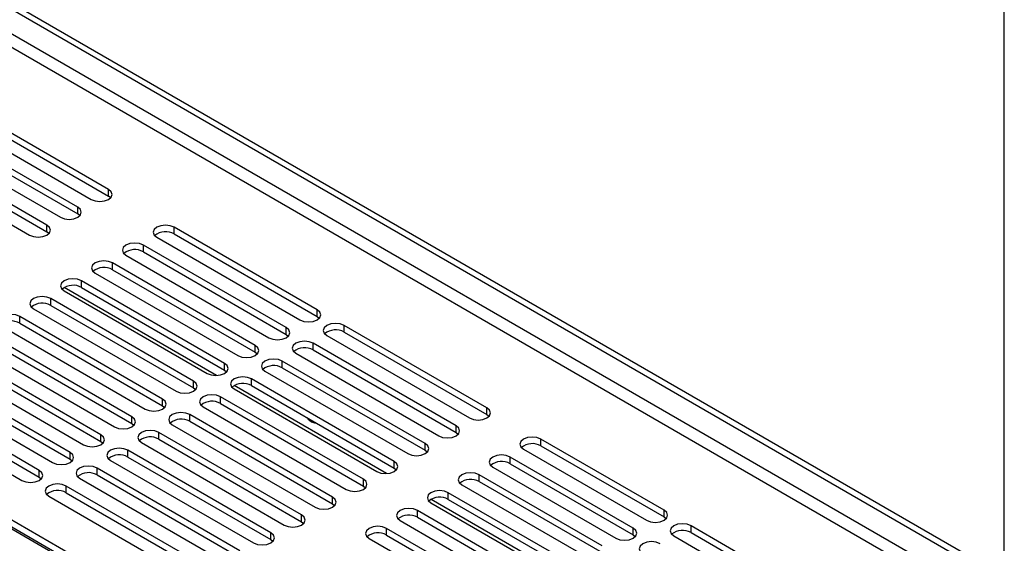
# Model space of a CAD drawing. Units: millimetres. Extents: x 3 to 7983, y 8 to 11294.
# Drawn here: x 5425 to 5605, y 3084 to 3180 of the extents above; entities that cross this region are included whole.
import ezdxf

# ---------------------------------------------------------------- set-up
doc = ezdxf.new("R2010")
doc.units = ezdxf.units.MM
doc.header["$LTSCALE"] = 38

msp = doc.modelspace()

# ---------------------------------------------------------------- linework, layer by layer
at = {"color": 8, "linetype": 'Continuous', "lineweight": 25}
for p, q in [((5605.401, 3075.735), (5605.401, 3334.59)), ((5594.44, 3078.389), (5394.4, 3193.87)), ((5394.33, 3191.461), (5592.319, 3077.164)), ((5461.104, 3114.535), (5433.215, 3130.635)), ((5492.217, 3096.574), (5464.328, 3112.674)), ((5524.656, 3077.848), (5500.39, 3091.856))]:
    msp.add_line(p, q, dxfattribs=at)
at = {"color": 7, "linetype": 'Continuous', "lineweight": 25}
for p, q in [((5394.4, 3198.361), (5598.259, 3080.675)), ((5395.461, 3198.973), (5599.32, 3081.288)), ((5441.334, 3148.589), (5414.553, 3164.05)), ((5411.371, 3162.213), (5438.152, 3146.752)), ((5414.553, 3162.825), (5441.334, 3147.365)), ((5435.677, 3145.324), (5408.896, 3160.784)), ((5405.714, 3158.948), (5432.495, 3143.487)), ((5408.896, 3159.56), (5435.677, 3144.099)), ((5430.021, 3142.058), (5403.239, 3157.519)), ((5403.239, 3156.294), (5430.021, 3140.833)), ((5400.057, 3155.682), (5426.839, 3140.221)), ((5441.334, 3147.365), (5441.334, 3148.589)), ((5441.728, 3147.058), (5441.334, 3147.365)), ((5435.677, 3144.099), (5435.677, 3145.324)), ((5436.071, 3143.793), (5435.677, 3144.099)), ((5430.021, 3140.833), (5430.021, 3142.058)), ((5430.414, 3140.527), (5430.021, 3140.833)), ((5479.518, 3126.546), (5453.355, 3141.65)), ((5453.355, 3140.425), (5453.355, 3141.65)), ((5453.355, 3140.425), (5479.518, 3125.322)), ((5473.861, 3123.281), (5447.698, 3138.384)), ((5447.698, 3137.159), (5447.698, 3138.384)), ((5450.173, 3139.813), (5476.336, 3124.709)), ((5444.516, 3136.547), (5470.679, 3121.444)), ((5447.698, 3137.159), (5473.861, 3122.056)), ((5468.204, 3120.015), (5442.041, 3135.119)), ((5442.041, 3133.894), (5442.041, 3135.119)), ((5438.859, 3133.282), (5465.022, 3118.178)), ((5442.041, 3133.894), (5468.204, 3118.79)), ((5462.547, 3116.749), (5436.385, 3131.853)), ((5436.385, 3130.628), (5436.385, 3131.853)), ((5433.203, 3130.016), (5459.366, 3114.913)), ((5436.385, 3130.628), (5462.547, 3115.525)), ((5456.891, 3113.484), (5430.728, 3128.587)), ((5430.728, 3127.363), (5430.728, 3128.587)), ((5430.728, 3127.363), (5456.891, 3112.259)), ((5427.546, 3126.75), (5453.709, 3111.647)), ((5479.518, 3125.322), (5479.518, 3126.546)), ((5451.234, 3110.218), (5425.071, 3125.322)), ((5425.071, 3124.097), (5425.071, 3125.322)), ((5425.071, 3124.097), (5451.234, 3108.993)), ((5479.518, 3125.322), (5479.911, 3125.015)), ((5445.577, 3106.953), (5419.414, 3122.056)), ((5421.889, 3123.485), (5448.052, 3108.381)), ((5473.861, 3122.056), (5473.861, 3123.281)), ((5473.861, 3122.056), (5474.254, 3121.75)), ((5510.631, 3108.585), (5484.468, 3123.689)), ((5484.468, 3122.464), (5484.468, 3123.689)), ((5484.468, 3122.464), (5510.631, 3107.361)), ((5416.232, 3120.219), (5442.395, 3105.116)), ((5419.414, 3120.831), (5445.577, 3105.728)), ((5504.974, 3105.32), (5478.811, 3120.423)), ((5478.811, 3119.198), (5478.811, 3120.423)), ((5481.286, 3121.852), (5507.449, 3106.748)), ((5439.92, 3103.687), (5413.757, 3118.79)), ((5468.204, 3118.79), (5468.204, 3120.015)), ((5468.204, 3118.79), (5468.598, 3118.484)), ((5475.629, 3118.586), (5501.792, 3103.483)), ((5478.811, 3119.198), (5504.974, 3104.095)), ((5410.575, 3116.954), (5436.738, 3101.85)), ((5413.757, 3117.566), (5439.92, 3102.462)), ((5462.547, 3115.525), (5462.547, 3116.749)), ((5499.317, 3102.054), (5473.154, 3117.158)), ((5473.154, 3115.933), (5473.154, 3117.158)), ((5434.263, 3100.421), (5408.1, 3115.525)), ((5462.547, 3115.525), (5462.941, 3115.219)), ((5469.972, 3115.321), (5496.135, 3100.217)), ((5473.154, 3115.933), (5499.317, 3100.829)), ((5404.918, 3113.688), (5431.081, 3098.584)), ((5408.1, 3114.3), (5434.263, 3099.196)), ((5456.891, 3112.259), (5456.891, 3113.484)), ((5493.66, 3098.788), (5467.497, 3113.892)), ((5467.497, 3112.667), (5467.497, 3113.892)), ((5428.606, 3097.156), (5402.443, 3112.259)), ((5456.891, 3112.259), (5457.284, 3111.953)), ((5464.315, 3112.055), (5490.478, 3096.952)), ((5467.497, 3112.667), (5493.66, 3097.564)), ((5399.261, 3110.422), (5425.424, 3095.319)), ((5402.443, 3111.034), (5428.606, 3095.931)), ((5451.234, 3108.993), (5451.234, 3110.218)), ((5488.003, 3095.523), (5461.84, 3110.626)), ((5461.84, 3109.402), (5461.84, 3110.626)), ((5461.84, 3109.402), (5488.003, 3094.298)), ((5452.136, 3071.551), (5389.203, 3107.881)), ((5451.234, 3108.993), (5451.627, 3108.687)), ((5458.658, 3108.789), (5484.821, 3093.686)), ((5510.631, 3107.361), (5510.631, 3108.585)), ((5389.203, 3106.657), (5452.136, 3070.326)), ((5445.577, 3105.728), (5445.577, 3106.953)), ((5445.577, 3105.728), (5445.97, 3105.422)), ((5482.346, 3092.257), (5456.184, 3107.361)), ((5456.184, 3106.136), (5456.184, 3107.361)), ((5456.184, 3106.136), (5482.346, 3091.032)), ((5510.631, 3107.361), (5511.024, 3107.055)), ((5449.13, 3071.653), (5392.208, 3104.513)), ((5476.69, 3088.992), (5450.527, 3104.095)), ((5450.527, 3102.87), (5450.527, 3104.095)), ((5453.002, 3105.524), (5479.165, 3090.42)), ((5504.974, 3104.095), (5504.974, 3105.32)), ((5504.974, 3104.095), (5505.367, 3103.789)), ((5439.92, 3102.462), (5439.92, 3103.687)), ((5439.92, 3102.462), (5440.313, 3102.156)), ((5447.345, 3102.258), (5473.508, 3087.155)), ((5450.527, 3102.87), (5476.69, 3087.767)), ((5543.069, 3089.859), (5520.53, 3102.871)), ((5520.53, 3101.646), (5520.53, 3102.871)), ((5434.263, 3099.196), (5434.263, 3100.421)), ((5471.033, 3085.726), (5444.87, 3100.829)), ((5444.87, 3099.605), (5444.87, 3100.829)), ((5499.317, 3100.829), (5499.317, 3102.054)), ((5499.317, 3100.829), (5499.71, 3100.523)), ((5517.348, 3101.034), (5539.887, 3088.022)), ((5520.53, 3101.646), (5543.069, 3088.634)), ((5434.263, 3099.196), (5434.656, 3098.89)), ((5441.688, 3098.993), (5467.851, 3083.889)), ((5444.87, 3099.605), (5471.033, 3084.501)), ((5493.66, 3097.564), (5493.66, 3098.788)), ((5537.412, 3086.593), (5514.873, 3099.605)), ((5514.873, 3098.38), (5514.873, 3099.605)), ((5428.606, 3095.931), (5428.606, 3097.156)), ((5465.376, 3082.46), (5439.213, 3097.564)), ((5439.213, 3096.339), (5439.213, 3097.564)), ((5493.66, 3097.564), (5494.053, 3097.258)), ((5511.691, 3097.768), (5534.23, 3084.756)), ((5514.873, 3098.38), (5537.412, 3085.369)), ((5428.606, 3095.931), (5429, 3095.625)), ((5436.031, 3095.727), (5462.194, 3080.623)), ((5439.213, 3096.339), (5465.376, 3081.235)), ((5488.003, 3094.298), (5488.003, 3095.523)), ((5531.756, 3083.328), (5509.217, 3096.339)), ((5509.217, 3095.114), (5509.217, 3096.339)), ((5509.217, 3095.114), (5531.756, 3082.103)), ((5459.719, 3079.195), (5433.556, 3094.298)), ((5433.556, 3093.073), (5433.556, 3094.298)), ((5488.003, 3094.298), (5488.397, 3093.992)), ((5506.035, 3094.502), (5528.574, 3081.491)), ((5430.374, 3092.461), (5456.537, 3077.358)), ((5433.556, 3093.073), (5459.719, 3077.97)), ((5482.346, 3091.032), (5482.346, 3092.257)), ((5526.099, 3080.062), (5503.56, 3093.074)), ((5503.56, 3091.849), (5503.56, 3093.074)), ((5503.56, 3091.849), (5526.099, 3078.837)), ((5482.346, 3091.032), (5482.74, 3090.726)), ((5520.442, 3076.796), (5497.903, 3089.808)), ((5497.903, 3088.583), (5497.903, 3089.808)), ((5500.378, 3091.237), (5522.917, 3078.225)), ((5543.069, 3088.634), (5543.069, 3089.859)), ((5476.69, 3087.767), (5476.69, 3088.992)), ((5476.69, 3087.767), (5477.083, 3087.461)), ((5494.721, 3087.971), (5517.26, 3074.96)), ((5497.903, 3088.583), (5520.442, 3075.572)), ((5543.069, 3088.634), (5543.463, 3088.328)), ((5514.785, 3073.531), (5492.246, 3086.542)), ((5492.246, 3085.318), (5492.246, 3086.542)), ((5537.412, 3085.369), (5537.412, 3086.593)), ((5578.336, 3069.5), (5548.019, 3087.002)), ((5548.019, 3085.777), (5548.019, 3087.002)), ((5471.033, 3084.501), (5471.033, 3085.726)), ((5471.033, 3084.501), (5471.426, 3084.195)), ((5489.064, 3084.705), (5511.603, 3071.694)), ((5492.246, 3085.318), (5514.785, 3072.306)), ((5537.412, 3085.369), (5537.806, 3085.063)), ((5544.837, 3085.165), (5575.154, 3067.663)), ((5548.019, 3085.777), (5577.628, 3068.684))]:
    msp.add_line(p, q, dxfattribs=at)
at = {"color": 7, "linetype": 'Continuous', "lineweight": 25, "flags": 128}
for points in [[(5438.152, 3146.752), (5438.882, 3146.471), (5439.743, 3146.372), (5440.604, 3146.471), (5441.334, 3146.752), (5441.822, 3147.174), (5441.993, 3147.671), (5441.822, 3148.168), (5441.334, 3148.589)], [(5432.495, 3143.487), (5433.225, 3143.205), (5434.086, 3143.106), (5434.947, 3143.205), (5435.677, 3143.487), (5436.165, 3143.908), (5436.336, 3144.405), (5436.165, 3144.902), (5435.677, 3145.324)], [(5426.839, 3140.221), (5427.569, 3139.94), (5428.43, 3139.841), (5429.291, 3139.94), (5430.021, 3140.221), (5430.508, 3140.643), (5430.68, 3141.14), (5430.508, 3141.637), (5430.021, 3142.058)], [(5453.355, 3141.65), (5452.625, 3141.931), (5451.764, 3142.03), (5450.903, 3141.931), (5450.173, 3141.65), (5449.685, 3141.229), (5449.514, 3140.731), (5449.685, 3140.234), (5450.173, 3139.813)], [(5447.698, 3138.384), (5446.968, 3138.666), (5446.107, 3138.765), (5445.246, 3138.666), (5444.516, 3138.384), (5444.029, 3137.963), (5443.857, 3137.466), (5444.029, 3136.969), (5444.516, 3136.547)], [(5442.041, 3135.119), (5441.311, 3135.4), (5440.45, 3135.499), (5439.589, 3135.4), (5438.859, 3135.119), (5438.372, 3134.697), (5438.2, 3134.2), (5438.372, 3133.703), (5438.859, 3133.282)], [(5436.385, 3131.853), (5435.655, 3132.135), (5434.794, 3132.233), (5433.933, 3132.135), (5433.203, 3131.853), (5432.715, 3131.432), (5432.544, 3130.935), (5432.715, 3130.437), (5433.203, 3130.016)], [(5430.728, 3128.587), (5429.998, 3128.869), (5429.137, 3128.968), (5428.276, 3128.869), (5427.546, 3128.587), (5427.058, 3128.166), (5426.887, 3127.669), (5427.058, 3127.172), (5427.546, 3126.75)], [(5425.071, 3125.322), (5424.341, 3125.603), (5423.48, 3125.702), (5422.619, 3125.603), (5421.889, 3125.322), (5421.401, 3124.9), (5421.23, 3124.403), (5421.401, 3123.906), (5421.889, 3123.485)], [(5476.336, 3124.709), (5477.066, 3124.428), (5477.927, 3124.329), (5478.788, 3124.428), (5479.518, 3124.709), (5480.006, 3125.131), (5480.177, 3125.628), (5480.006, 3126.125), (5479.518, 3126.546)], [(5484.468, 3123.689), (5483.738, 3123.97), (5482.877, 3124.069), (5482.016, 3123.97), (5481.286, 3123.689), (5480.798, 3123.268), (5480.627, 3122.77), (5480.798, 3122.273), (5481.286, 3121.852)], [(5470.679, 3121.444), (5471.409, 3121.162), (5472.27, 3121.063), (5473.131, 3121.162), (5473.861, 3121.444), (5474.349, 3121.865), (5474.52, 3122.362), (5474.349, 3122.859), (5473.861, 3123.281)], [(5478.811, 3120.423), (5478.081, 3120.705), (5477.22, 3120.804), (5476.359, 3120.705), (5475.629, 3120.423), (5475.141, 3120.002), (5474.97, 3119.505), (5475.141, 3119.008), (5475.629, 3118.586)], [(5465.022, 3118.178), (5465.752, 3117.897), (5466.613, 3117.798), (5467.474, 3117.897), (5468.204, 3118.178), (5468.692, 3118.6), (5468.863, 3119.097), (5468.692, 3119.594), (5468.204, 3120.015)], [(5459.366, 3114.913), (5460.095, 3114.631), (5460.957, 3114.532), (5461.818, 3114.631), (5462.547, 3114.913), (5463.035, 3115.334), (5463.206, 3115.831), (5463.035, 3116.328), (5462.547, 3116.749)], [(5473.154, 3117.158), (5472.424, 3117.439), (5471.563, 3117.538), (5470.702, 3117.439), (5469.972, 3117.158), (5469.484, 3116.736), (5469.313, 3116.239), (5469.484, 3115.742), (5469.972, 3115.321)], [(5453.709, 3111.647), (5454.439, 3111.365), (5455.3, 3111.266), (5456.161, 3111.365), (5456.891, 3111.647), (5457.378, 3112.068), (5457.55, 3112.565), (5457.378, 3113.062), (5456.891, 3113.484)], [(5467.497, 3113.892), (5466.767, 3114.174), (5465.906, 3114.272), (5465.045, 3114.174), (5464.315, 3113.892), (5463.828, 3113.471), (5463.656, 3112.974), (5463.828, 3112.476), (5464.315, 3112.055)], [(5448.052, 3108.381), (5448.782, 3108.1), (5449.643, 3108.001), (5450.504, 3108.1), (5451.234, 3108.381), (5451.722, 3108.803), (5451.893, 3109.3), (5451.722, 3109.797), (5451.234, 3110.218)], [(5461.84, 3110.626), (5461.11, 3110.908), (5460.249, 3111.007), (5459.388, 3110.908), (5458.658, 3110.626), (5458.171, 3110.205), (5457.999, 3109.708), (5458.171, 3109.211), (5458.658, 3108.789)], [(5456.184, 3107.361), (5455.454, 3107.642), (5454.593, 3107.741), (5453.732, 3107.642), (5453.002, 3107.361), (5452.514, 3106.939), (5452.343, 3106.442), (5452.514, 3105.945), (5453.002, 3105.524)], [(5507.449, 3106.748), (5508.179, 3106.467), (5509.04, 3106.368), (5509.901, 3106.467), (5510.631, 3106.748), (5511.118, 3107.17), (5511.29, 3107.667), (5511.118, 3108.164), (5510.631, 3108.585)], [(5442.395, 3105.116), (5443.125, 3104.834), (5443.986, 3104.735), (5444.847, 3104.834), (5445.577, 3105.116), (5446.065, 3105.537), (5446.236, 3106.034), (5446.065, 3106.531), (5445.577, 3106.953)], [(5477.674, 3106.792), (5477.907, 3106.517), (5478.475, 3106.058)], [(5478.475, 3106.058), (5479.044, 3105.861), (5479.277, 3105.867)], [(5450.527, 3104.095), (5449.797, 3104.377), (5448.936, 3104.476), (5448.075, 3104.377), (5447.345, 3104.095), (5446.857, 3103.674), (5446.686, 3103.177), (5446.857, 3102.68), (5447.345, 3102.258)], [(5501.792, 3103.483), (5502.522, 3103.201), (5503.383, 3103.102), (5504.244, 3103.201), (5504.974, 3103.483), (5505.462, 3103.904), (5505.633, 3104.401), (5505.462, 3104.898), (5504.974, 3105.32)], [(5436.738, 3101.85), (5437.468, 3101.568), (5438.329, 3101.47), (5439.19, 3101.568), (5439.92, 3101.85), (5440.408, 3102.271), (5440.579, 3102.768), (5440.408, 3103.266), (5439.92, 3103.687)], [(5520.53, 3102.871), (5519.8, 3103.152), (5518.939, 3103.251), (5518.078, 3103.152), (5517.348, 3102.871), (5516.861, 3102.449), (5516.689, 3101.952), (5516.861, 3101.455), (5517.348, 3101.034)], [(5431.081, 3098.584), (5431.811, 3098.303), (5432.672, 3098.204), (5433.533, 3098.303), (5434.263, 3098.584), (5434.751, 3099.006), (5434.922, 3099.503), (5434.751, 3100), (5434.263, 3100.421)], [(5444.87, 3100.829), (5444.14, 3101.111), (5443.279, 3101.21), (5442.418, 3101.111), (5441.688, 3100.829), (5441.2, 3100.408), (5441.029, 3099.911), (5441.2, 3099.414), (5441.688, 3098.993)], [(5496.135, 3100.217), (5496.865, 3099.936), (5497.726, 3099.837), (5498.587, 3099.936), (5499.317, 3100.217), (5499.805, 3100.639), (5499.976, 3101.136), (5499.805, 3101.633), (5499.317, 3102.054)], [(5490.478, 3096.952), (5491.208, 3096.67), (5492.069, 3096.571), (5492.93, 3096.67), (5493.66, 3096.952), (5494.148, 3097.373), (5494.319, 3097.87), (5494.148, 3098.367), (5493.66, 3098.788)], [(5514.873, 3099.605), (5514.143, 3099.886), (5513.282, 3099.985), (5512.421, 3099.886), (5511.691, 3099.605), (5511.204, 3099.183), (5511.032, 3098.686), (5511.204, 3098.189), (5511.691, 3097.768)], [(5425.424, 3095.319), (5426.154, 3095.037), (5427.015, 3094.938), (5427.876, 3095.037), (5428.606, 3095.319), (5429.094, 3095.74), (5429.265, 3096.237), (5429.094, 3096.734), (5428.606, 3097.156)], [(5439.213, 3097.564), (5438.483, 3097.845), (5437.622, 3097.944), (5436.761, 3097.845), (5436.031, 3097.564), (5435.543, 3097.142), (5435.372, 3096.645), (5435.543, 3096.148), (5436.031, 3095.727)], [(5509.217, 3096.339), (5508.487, 3096.621), (5507.626, 3096.72), (5506.765, 3096.621), (5506.035, 3096.339), (5505.547, 3095.918), (5505.376, 3095.421), (5505.547, 3094.924), (5506.035, 3094.502)], [(5484.821, 3093.686), (5485.551, 3093.404), (5486.412, 3093.305), (5487.273, 3093.404), (5488.003, 3093.686), (5488.491, 3094.107), (5488.662, 3094.604), (5488.491, 3095.101), (5488.003, 3095.523)], [(5433.556, 3094.298), (5432.826, 3094.58), (5431.965, 3094.679), (5431.104, 3094.58), (5430.374, 3094.298), (5429.886, 3093.877), (5429.715, 3093.38), (5429.886, 3092.883), (5430.374, 3092.461)], [(5503.56, 3093.074), (5502.83, 3093.355), (5501.969, 3093.454), (5501.108, 3093.355), (5500.378, 3093.074), (5499.89, 3092.652), (5499.719, 3092.155), (5499.89, 3091.658), (5500.378, 3091.237)], [(5479.165, 3090.42), (5479.894, 3090.139), (5480.755, 3090.04), (5481.617, 3090.139), (5482.346, 3090.42), (5482.834, 3090.842), (5483.005, 3091.339), (5482.834, 3091.836), (5482.346, 3092.257)], [(5497.903, 3089.808), (5497.173, 3090.09), (5496.312, 3090.188), (5495.451, 3090.09), (5494.721, 3089.808), (5494.233, 3089.387), (5494.062, 3088.89), (5494.233, 3088.392), (5494.721, 3087.971)], [(5539.887, 3088.022), (5540.617, 3087.741), (5541.478, 3087.642), (5542.339, 3087.741), (5543.069, 3088.022), (5543.557, 3088.443), (5543.728, 3088.941), (5543.557, 3089.438), (5543.069, 3089.859)], [(5473.508, 3087.155), (5474.238, 3086.873), (5475.099, 3086.774), (5475.96, 3086.873), (5476.69, 3087.155), (5477.177, 3087.576), (5477.349, 3088.073), (5477.177, 3088.57), (5476.69, 3088.992)], [(5492.246, 3086.542), (5491.516, 3086.824), (5490.655, 3086.923), (5489.794, 3086.824), (5489.064, 3086.542), (5488.576, 3086.121), (5488.405, 3085.624), (5488.576, 3085.127), (5489.064, 3084.705)], [(5534.23, 3084.756), (5534.96, 3084.475), (5535.821, 3084.376), (5536.682, 3084.475), (5537.412, 3084.756), (5537.9, 3085.178), (5538.071, 3085.675), (5537.9, 3086.172), (5537.412, 3086.593)], [(5548.019, 3087.002), (5547.289, 3087.283), (5546.428, 3087.382), (5545.567, 3087.283), (5544.837, 3087.002), (5544.349, 3086.58), (5544.178, 3086.083), (5544.349, 3085.586), (5544.837, 3085.165)], [(5467.851, 3083.889), (5468.581, 3083.607), (5469.442, 3083.509), (5470.303, 3083.607), (5471.033, 3083.889), (5471.521, 3084.31), (5471.692, 3084.807), (5471.521, 3085.305), (5471.033, 3085.726)], [(5542.362, 3083.736), (5541.632, 3084.018), (5540.771, 3084.116), (5539.91, 3084.018), (5539.18, 3083.736), (5538.692, 3083.315), (5538.521, 3082.817), (5538.692, 3082.32), (5539.18, 3081.899)]]:
    msp.add_lwpolyline(points, dxfattribs=at)
at = {"color": 7, "linetype": 'Continuous', "lineweight": 25}
for centre, start, end in [((5451.792, 3137.646), 60.6457, 129.14033), ((5446.135, 3134.381), 60.64566, 129.14029), ((5440.479, 3131.115), 60.64552, 129.14043), ((5434.822, 3127.849), 60.64552, 129.14043), ((5429.165, 3124.584), 60.64555, 129.14032), ((5423.508, 3121.318), 60.64528, 129.14059), ((5482.905, 3119.685), 60.64563, 129.13996), ((5477.248, 3116.42), 60.64558, 129.13992), ((5471.591, 3113.154), 60.64545, 129.14006), ((5465.934, 3109.888), 60.64545, 129.14006), ((5460.278, 3106.623), 60.64548, 129.13995), ((5454.621, 3103.357), 60.6452, 129.14023), ((5448.964, 3100.092), 60.6452, 129.14023), ((5518.967, 3098.867), 60.64563, 129.13996), ((5443.307, 3096.826), 60.64522, 129.1402), ((5513.311, 3095.601), 60.64558, 129.13992), ((5437.65, 3093.56), 60.64569, 129.1399), ((5507.654, 3092.336), 60.64558, 129.13992), ((5431.993, 3090.295), 60.64569, 129.1399), ((5501.997, 3089.07), 60.64545, 129.14006), ((5496.34, 3085.804), 60.64548, 129.13995), ((5546.456, 3082.998), 60.64563, 129.13996), ((5490.683, 3082.539), 60.64548, 129.13995)]:
    msp.add_arc(centre, 3.188, start, end, dxfattribs=at)

doc.saveas('drawing.dxf')
